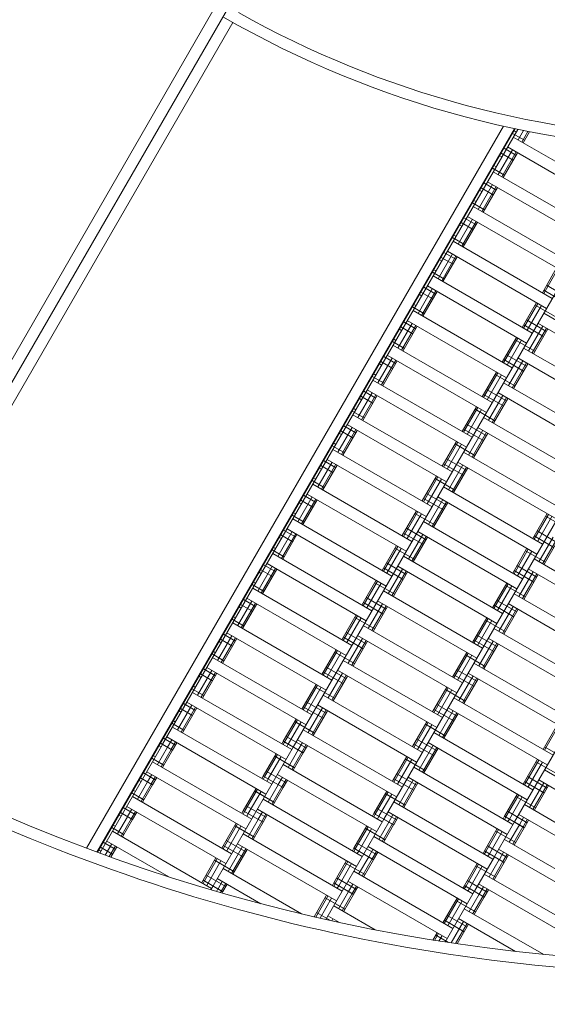
# Model space of a CAD drawing. Units: millimetres. Extents: x -4325 to 5796, y -4245 to 3100.
# Drawn here: x 612 to 1073, y -1616 to -756 of the extents above; entities that cross this region are included whole.
import ezdxf

# ---------------------------------------------------------------- set-up
doc = ezdxf.new("R2010")
doc.units = ezdxf.units.MM
doc.header["$MEASUREMENT"] = 0
doc.linetypes.add('GESTRICHELT_2', pattern=[675, 450, -225])
doc.layers.add('LINARIUM_Nr_Pióra__7', color=7, linetype='Continuous', lineweight=0)
doc.layers.add('LINARIUM_WYMIAR_Nr_Pióra__1', color=1, linetype='Continuous', lineweight=0)
doc.layers.add('LINARIUM_WYMIAR', color=7, linetype='Continuous')
doc.styles.add('GENERATED_STYLE_1', font='txt', dxfattribs={"width": 0.999153})
doc.dimstyles.new('GENERATED_STYLE__1', dxfattribs={"dimtxt": 100, "dimasz": 183.574879, "dimexe": 0.18, "dimexo": 0, "dimgap": 0.09, "dimtad": 1, "dimtih": 1, "dimtoh": 1, "dimdec": 0, "dimlfac": 0.1, "dimzin": 0, "dimdsep": 46, "dimtxsty": 'GENERATED_STYLE_1', "dimblk": 'ARROWHEAD_5', "dimblk1": 'ARROWHEAD_5', "dimblk2": 'ARROWHEAD_5', "dimcen": 0.09, "dimclrd": 1, "dimclre": 1, "dimclrt": 1, "dimazin": 0, "dimtfac": 1, "dimtdec": 4, "dimtmove": 0, "dimatfit": 3, "dimfxl": 0, "dimtolj": 1, "dimtzin": 0, "dimarcsym": 0})
doc.dimstyles.new('GENERATED_STYLE__2', dxfattribs={"dimtxt": 100, "dimasz": 183.574879, "dimexe": 0.18, "dimexo": 0, "dimgap": 0.09, "dimtad": 1, "dimdec": 0, "dimlfac": 0.1, "dimzin": 0, "dimdsep": 46, "dimtxsty": 'GENERATED_STYLE_1', "dimblk": 'ARROWHEAD_5', "dimblk1": 'ARROWHEAD_5', "dimblk2": 'ARROWHEAD_5', "dimcen": 0.09, "dimclrd": 1, "dimclre": 1, "dimclrt": 1, "dimazin": 0, "dimtfac": 1, "dimtdec": 4, "dimtmove": 0, "dimatfit": 3, "dimfxl": 0, "dimtolj": 1, "dimtzin": 0, "dimarcsym": 0})

# ---------------------------------------------------------------- blocks, each defined once
blk = doc.blocks.new('*D1')
at = {"layer": 'LINARIUM_WYMIAR_Nr_Pióra__1', "linetype": 'Continuous'}
for points in [[(-3075.17, -3607.77), (-2888.56, -3657.77), (-2888.56, -3557.77)], [(3075.19, -3607.77), (2888.59, -3557.77), (2888.59, -3657.77)]]:
    blk.add_hatch(color=256, dxfattribs=at).paths.add_polyline_path(points)
for p, q in [((-3075.17, -3788.93), (-3075.17, -3426.61)), ((3075.19, -3788.93), (3075.19, -3426.61)), ((-3075.17, -3607.77), (-2888.56, -3557.77)), ((-2888.56, -3557.77), (-2888.56, -3657.77)), ((3075.19, -3607.77), (2888.59, -3557.77)), ((2888.59, -3657.77), (2888.59, -3557.77)), ((-3075.17, -3607.77), (-2888.56, -3657.77)), ((-2888.56, -3607.77), (2888.59, -3607.77)), ((3075.19, -3607.77), (2888.59, -3657.77))]:
    blk.add_line(p, q, dxfattribs=at)
at = {"layer": 'LINARIUM_WYMIAR_Nr_Pióra__1', "insert": (-114.4, -3587.77), "char_height": 100, "attachment_point": 7, "style": 'GENERATED_STYLE_1'}
blk.add_mtext('{615}', dxfattribs=at)
blk = doc.blocks.new('ARROWHEAD_5')
at = {"color": 0, "linetype": 'Continuous', "lineweight": 0}
blk.add_line((0, 0), (-1, 0), dxfattribs=at)
blk.add_solid([(-1, 0.2679), (0, 0), (-1, -0.2679), (-1, 0.2679)], dxfattribs=at)
blk = doc.blocks.new('*D4')
at = {"layer": 'LINARIUM_WYMIAR_Nr_Pióra__1', "linetype": 'Continuous'}
for points in [[(-4284.1, -4063.78), (-4097.49, -4113.78), (-4097.49, -4013.78)], [(4365.06, -4063.78), (4178.46, -4013.78), (4178.46, -4113.78)]]:
    blk.add_hatch(color=256, dxfattribs=at).paths.add_polyline_path(points)
for p, q in [((-4284.1, -4244.94), (-4284.1, -3882.63)), ((4365.06, -4244.94), (4365.06, -3882.63)), ((-4284.1, -4063.78), (-4097.49, -4013.78)), ((-4097.49, -4013.78), (-4097.49, -4113.78)), ((4365.06, -4063.78), (4178.46, -4013.78)), ((4178.46, -4113.78), (4178.46, -4013.78)), ((-4284.1, -4063.78), (-4097.49, -4113.78)), ((-4097.49, -4063.78), (4178.46, -4063.78)), ((4365.06, -4063.78), (4178.46, -4113.78))]:
    blk.add_line(p, q, dxfattribs=at)
at = {"layer": 'LINARIUM_WYMIAR_Nr_Pióra__1', "insert": (-73.93, -4043.78), "char_height": 100, "attachment_point": 7, "style": 'GENERATED_STYLE_1'}
blk.add_mtext('{865}', dxfattribs=at)
blk = doc.blocks.new('*D5')
at = {"layer": 'LINARIUM_WYMIAR_Nr_Pióra__1', "linetype": 'Continuous'}
for points in [[(5614.64, 3039.08), (5564.64, 2852.48), (5664.64, 2852.48)], [(5614.64, -3160.92), (5664.64, -2974.31), (5564.64, -2974.31)]]:
    blk.add_hatch(color=256, dxfattribs=at).paths.add_polyline_path(points)
for p, q in [((5795.8, 3039.08), (5433.48, 3039.08)), ((5614.64, 3039.08), (5564.64, 2852.48)), ((5614.64, 3039.08), (5664.64, 2852.48)), ((5664.64, 2852.48), (5564.64, 2852.48)), ((5614.64, -2974.31), (5614.64, 2852.48)), ((5614.64, -3160.92), (5564.64, -2974.31)), ((5564.64, -2974.31), (5664.64, -2974.31)), ((5614.64, -3160.92), (5664.64, -2974.31)), ((5795.8, -3160.92), (5433.48, -3160.92))]:
    blk.add_line(p, q, dxfattribs=at)
at = {"layer": 'LINARIUM_WYMIAR_Nr_Pióra__1', "insert": (5594.64, -175.32), "char_height": 100, "attachment_point": 7, "rotation": 90, "style": 'GENERATED_STYLE_1'}
blk.add_mtext('{620}', dxfattribs=at)

msp = doc.modelspace()

# ---------------------------------------------------------------- linework, layer by layer
at = {"layer": 'LINARIUM_Nr_Pióra__7', "linetype": 'Continuous'}
for p, q in [((924.94, -519.86), (299.96, -1602.32)), ((924.96, -519.77), (300, -1602.24)), ((781.29, -748.63), (426.31, -1363.47)), ((798.7, -758.68), (443.66, -1373.48)), ((1035.01, -849.38), (670.89, -1479.91)), ((1044.77, -851.49), (679.93, -1483.28)), ((1045.28, -851.6), (680.4, -1483.45)), ((737.28, -1389.12), (1047.42, -852.06)), ((1042.99, -855.57), (1053.45, -861.61)), ((1130.14, -908.78), (1043.54, -858.77)), ((1046.04, -854.44), (1044.24, -853.4)), ((1044.58, -1456.88), (1392.68, -854.09)), ((1047.87, -861.28), (1052.59, -853.11)), ((1051.04, -863.11), (1056.38, -853.87)), ((1052.2, -863.78), (1057.77, -854.14)), ((851.38, -1391.5), (1154, -867.47)), ((1038.54, -867.43), (1125.14, -917.44)), ((930.48, -1454.5), (1268.42, -869.29)), ((1030.37, -891.58), (1042.87, -869.93)), ((1031.74, -875.05), (1033.54, -876.09)), ((1032.99, -872.89), (1043.45, -878.93)), ((1033.54, -893.41), (1046.04, -871.77)), ((1034.7, -894.08), (1047.2, -872.44)), ((1035.49, -868.56), (1045.95, -874.6)), ((1026.73, -883.71), (1028.54, -884.75)), ((1025.48, -885.88), (1035.95, -891.92)), ((1112.64, -939.09), (1026.04, -889.08)), ((1012.87, -921.89), (1025.37, -900.24)), ((1016.04, -923.72), (1028.54, -902.07)), ((1017.2, -924.39), (1029.7, -902.74)), ((1017.98, -898.87), (1028.45, -904.91)), ((1021.04, -897.74), (1107.64, -947.75)), ((1016.04, -906.4), (1014.23, -905.36)), ((1015.48, -903.2), (1025.95, -909.24)), ((1007.98, -916.19), (1018.45, -922.23)), ((1008.54, -919.39), (1095.13, -969.4)), ((1009.23, -914.02), (1011.04, -915.06)), ((1003.54, -928.05), (1090.13, -978.06)), ((995.36, -952.2), (1007.87, -930.55)), ((998.53, -936.71), (996.73, -935.67)), ((997.98, -933.51), (1008.44, -939.55)), ((998.53, -954.03), (1011.04, -932.38)), ((999.69, -954.7), (1012.2, -933.05)), ((1000.48, -929.18), (1010.95, -935.22)), ((991.73, -944.33), (993.53, -945.37)), ((990.48, -946.49), (1000.94, -952.54)), ((1077.63, -999.71), (991.03, -949.7)), ((977.86, -982.51), (990.36, -960.86)), ((981.03, -984.34), (993.53, -962.69)), ((982.98, -959.48), (993.44, -965.53)), ((986.03, -958.36), (1072.63, -1008.37)), ((979.23, -965.98), (981.03, -967.02)), ((980.48, -963.81), (990.94, -969.86)), ((982.19, -985.01), (994.69, -963.36)), ((972.98, -976.8), (983.44, -982.85)), ((1060.13, -1030.02), (973.53, -980.01)), ((976.03, -975.68), (974.23, -974.64)), ((1068.97, -994.71), (1081.47, -973.06)), ((1070.13, -995.38), (1082.63, -973.73)), ((968.53, -988.67), (1055.13, -1038.68)), ((1072.72, -988.22), (1090.04, -998.22)), ((960.36, -1012.82), (972.86, -991.17)), ((963.53, -997.33), (961.72, -996.29)), ((962.97, -994.12), (973.44, -1000.17)), ((963.53, -1014.65), (976.03, -993)), ((964.69, -1015.32), (977.19, -993.67)), ((965.47, -989.79), (975.94, -995.84)), ((1070.22, -992.54), (1087.54, -1002.55)), ((958.53, -1005.99), (956.72, -1004.95)), ((1051.47, -1025.02), (1063.97, -1003.37)), ((1052.63, -1025.69), (1065.13, -1004.04)), ((1055.8, -1027.52), (1068.3, -1005.87)), ((1062.72, -1005.53), (1080.04, -1015.54)), ((955.47, -1007.11), (965.94, -1013.16)), ((1042.63, -1060.33), (956.03, -1010.32)), ((1070.13, -1012.7), (1156.73, -1062.71)), ((942.85, -1043.13), (955.36, -1021.48)), ((947.97, -1020.1), (958.44, -1026.15)), ((951.03, -1018.98), (1037.62, -1068.99)), ((1052.72, -1022.85), (1070.04, -1032.86)), ((1055.22, -1018.52), (1072.54, -1028.53)), ((1065.13, -1021.36), (1151.73, -1071.37)), ((944.22, -1026.6), (946.03, -1027.64)), ((945.47, -1024.43), (955.94, -1030.48)), ((946.02, -1044.96), (958.53, -1023.31)), ((947.18, -1045.63), (959.69, -1023.98)), ((1056.96, -1045.51), (1069.46, -1023.86)), ((1060.13, -1047.34), (1072.63, -1025.69)), ((1061.29, -1048.01), (1073.79, -1026.36)), ((937.97, -1037.42), (948.43, -1043.47)), ((939.22, -1035.26), (941.02, -1036.3)), ((1033.97, -1055.33), (1046.47, -1033.68)), ((1035.13, -1056), (1047.63, -1034.35)), ((1038.3, -1057.83), (1050.8, -1036.18)), ((1045.22, -1035.84), (1062.54, -1045.85)), ((938.52, -1040.63), (1025.12, -1090.64)), ((1037.72, -1048.83), (1055.04, -1058.84)), ((1139.22, -1093.02), (1052.63, -1043.01)), ((925.35, -1073.44), (937.85, -1051.79)), ((926.72, -1056.91), (928.52, -1057.95)), ((927.97, -1054.74), (938.43, -1060.79)), ((928.52, -1075.27), (941.02, -1053.62)), ((929.68, -1075.94), (942.18, -1054.29)), ((930.47, -1050.41), (940.93, -1056.46)), ((933.52, -1049.29), (1020.12, -1099.3)), ((1035.22, -1053.16), (1052.54, -1063.16)), ((1039.45, -1075.82), (1051.96, -1054.17)), ((1042.62, -1077.65), (1055.13, -1056)), ((1043.78, -1078.32), (1056.29, -1056.67)), ((1047.63, -1051.67), (1134.22, -1101.68)), ((921.72, -1065.57), (923.52, -1066.61)), ((1016.46, -1085.64), (1028.96, -1063.99)), ((1017.62, -1086.31), (1030.12, -1064.66)), ((1027.71, -1066.15), (1045.03, -1076.15)), ((920.47, -1067.73), (930.93, -1073.77)), ((921.02, -1070.94), (1007.62, -1120.95)), ((1020.79, -1088.14), (1033.29, -1066.49)), ((1121.72, -1123.33), (1035.12, -1073.32)), ((907.85, -1103.75), (920.35, -1082.1)), ((912.97, -1080.72), (923.43, -1086.76)), ((916.02, -1079.6), (1002.62, -1129.61)), ((1017.71, -1083.47), (1035.03, -1093.47)), ((1020.21, -1079.14), (1037.53, -1089.14)), ((1030.12, -1081.98), (1116.72, -1131.99)), ((909.21, -1087.22), (911.02, -1088.26)), ((910.46, -1085.05), (920.93, -1091.09)), ((911.02, -1105.58), (923.52, -1083.93)), ((912.18, -1106.25), (924.68, -1084.6)), ((1021.95, -1106.13), (1034.45, -1084.48)), ((1025.12, -1107.96), (1037.62, -1086.31)), ((1026.28, -1108.63), (1038.78, -1086.98)), ((902.96, -1098.04), (913.43, -1104.08)), ((906.02, -1096.92), (904.21, -1095.88)), ((998.96, -1115.95), (1011.46, -1094.3)), ((1000.12, -1116.62), (1012.62, -1094.97)), ((1003.29, -1118.45), (1015.79, -1096.8)), ((1010.21, -1096.46), (1027.53, -1106.46)), ((990.12, -1151.26), (903.52, -1101.25)), ((1104.22, -1153.64), (1017.62, -1103.63)), ((890.35, -1134.06), (902.85, -1112.41)), ((893.52, -1118.57), (891.71, -1117.52)), ((892.96, -1115.36), (903.43, -1121.4)), ((893.52, -1135.89), (906.02, -1114.24)), ((894.68, -1136.56), (907.18, -1114.91)), ((895.46, -1111.03), (905.93, -1117.07)), ((898.52, -1109.91), (985.12, -1159.92)), ((1000.21, -1113.78), (1017.53, -1123.78)), ((1002.71, -1109.45), (1020.03, -1119.45)), ((1004.45, -1136.44), (1016.95, -1114.79)), ((1007.62, -1138.27), (1020.12, -1116.62)), ((1008.78, -1138.94), (1021.28, -1117.29)), ((1012.62, -1112.29), (1099.22, -1162.3)), ((886.71, -1126.18), (888.52, -1127.23)), ((981.46, -1146.26), (993.96, -1124.61)), ((982.62, -1146.93), (995.12, -1125.28)), ((885.46, -1128.35), (895.93, -1134.39)), ((886.02, -1131.56), (972.61, -1181.57)), ((985.79, -1148.76), (998.29, -1127.11)), ((992.71, -1126.77), (1010.03, -1136.77)), ((1086.72, -1183.95), (1000.12, -1133.94)), ((872.84, -1164.37), (885.34, -1142.72)), ((877.96, -1141.34), (888.42, -1147.38)), ((881.01, -1140.22), (967.61, -1190.23)), ((985.21, -1139.76), (1002.53, -1149.76)), ((995.12, -1142.6), (1081.71, -1192.61)), ((874.21, -1147.83), (876.01, -1148.88)), ((875.46, -1145.67), (885.92, -1151.71)), ((876.01, -1166.2), (888.51, -1144.55)), ((877.17, -1166.87), (889.67, -1145.22)), ((982.71, -1144.09), (1000.03, -1154.09)), ((986.94, -1166.75), (999.45, -1145.1)), ((990.11, -1168.58), (1002.62, -1146.93)), ((991.27, -1169.25), (1003.78, -1147.6)), ((867.96, -1158.66), (878.42, -1164.7)), ((869.21, -1156.49), (871.01, -1157.54)), ((963.95, -1176.56), (976.46, -1154.92)), ((965.11, -1177.23), (977.62, -1155.59)), ((968.28, -1179.07), (980.79, -1157.42)), ((975.21, -1157.08), (992.52, -1167.08)), ((955.11, -1211.87), (868.51, -1161.87)), ((982.61, -1164.25), (1069.21, -1214.25)), ((855.34, -1194.68), (867.84, -1173.03)), ((857.96, -1175.98), (868.42, -1182.02)), ((858.51, -1196.51), (871.01, -1174.86)), ((859.67, -1197.18), (872.17, -1175.53)), ((860.46, -1171.65), (870.92, -1177.69)), ((863.51, -1170.53), (950.11, -1220.53)), ((965.2, -1174.4), (982.52, -1184.4)), ((967.7, -1170.07), (985.02, -1180.07)), ((969.44, -1197.06), (981.94, -1175.41)), ((972.61, -1198.89), (985.11, -1177.24)), ((973.77, -1199.56), (986.27, -1177.91)), ((977.61, -1172.91), (1064.21, -1222.91)), ((858.51, -1179.19), (856.71, -1178.14)), ((946.45, -1206.87), (958.95, -1185.22)), ((947.61, -1207.54), (960.11, -1185.89)), ((850.45, -1188.97), (860.92, -1195.01)), ((851.01, -1192.18), (937.61, -1242.18)), ((851.7, -1186.8), (853.51, -1187.85)), ((950.78, -1209.37), (963.28, -1187.73)), ((957.7, -1187.39), (975.02, -1197.39)), ((965.11, -1194.56), (1051.71, -1244.56)), ((1060.55, -1209.25), (1073.05, -1187.6)), ((1061.71, -1209.92), (1074.21, -1188.27)), ((1064.88, -1211.75), (1077.38, -1190.1)), ((1071.8, -1189.77), (1089.12, -1199.77)), ((837.84, -1224.98), (850.34, -1203.34)), ((842.95, -1201.96), (853.42, -1208)), ((846.01, -1200.84), (932.61, -1250.84)), ((950.2, -1200.38), (967.52, -1210.38)), ((960.11, -1203.22), (1046.71, -1253.22)), ((1064.3, -1202.76), (1081.62, -1212.76)), ((841.01, -1209.49), (839.2, -1208.45)), ((840.45, -1206.29), (850.92, -1212.33)), ((841.01, -1226.82), (853.51, -1205.17)), ((842.17, -1227.49), (854.67, -1205.84)), ((947.7, -1204.71), (965.02, -1214.71)), ((951.94, -1227.36), (964.44, -1205.72)), ((955.11, -1229.2), (967.61, -1207.55)), ((956.27, -1229.87), (968.77, -1208.22)), ((1061.8, -1207.09), (1079.12, -1217.09)), ((1066.04, -1229.74), (1078.54, -1208.1)), ((1069.21, -1231.58), (1081.71, -1209.93)), ((1070.37, -1232.25), (1082.87, -1210.6)), ((832.95, -1219.28), (843.42, -1225.32)), ((834.2, -1217.11), (836.01, -1218.15)), ((928.95, -1237.18), (941.45, -1215.53)), ((930.11, -1237.85), (942.61, -1216.2)), ((933.28, -1239.68), (945.78, -1218.03)), ((940.2, -1217.7), (957.52, -1227.7)), ((1043.05, -1239.56), (1055.55, -1217.91)), ((1044.21, -1240.23), (1056.71, -1218.58)), ((1047.38, -1242.06), (1059.88, -1220.41)), ((1054.3, -1220.08), (1071.62, -1230.08)), ((833.51, -1222.48), (920.1, -1272.49)), ((947.61, -1224.86), (1034.21, -1274.87)), ((1061.71, -1227.24), (1148.31, -1277.25)), ((820.33, -1255.29), (832.84, -1233.64)), ((822.95, -1236.6), (833.41, -1242.64)), ((823.5, -1257.12), (836.01, -1235.48)), ((824.66, -1257.79), (837.17, -1236.15)), ((825.45, -1232.27), (835.92, -1238.31)), ((828.51, -1231.14), (915.1, -1281.15)), ((930.2, -1235.02), (947.52, -1245.02)), ((932.7, -1230.69), (950.02, -1240.69)), ((934.44, -1257.67), (946.94, -1236.02)), ((937.61, -1259.5), (950.11, -1237.86)), ((942.61, -1233.52), (1029.21, -1283.53)), ((1044.3, -1237.4), (1061.62, -1247.4)), ((1046.8, -1233.07), (1064.12, -1243.07)), ((1056.71, -1235.9), (1143.31, -1285.91)), ((821.7, -1238.76), (823.5, -1239.8)), ((911.44, -1267.49), (923.95, -1245.84)), ((912.6, -1268.16), (925.11, -1246.51)), ((938.77, -1260.17), (951.27, -1238.53)), ((1048.54, -1260.05), (1061.04, -1238.4)), ((1051.71, -1261.88), (1064.21, -1240.24)), ((1052.87, -1262.55), (1065.37, -1240.91)), ((815.45, -1249.59), (825.91, -1255.63)), ((816, -1252.79), (902.6, -1302.8)), ((816.7, -1247.42), (818.5, -1248.46)), ((915.77, -1269.99), (928.28, -1248.34)), ((922.7, -1248.01), (940.02, -1258.01)), ((930.11, -1255.17), (1016.7, -1305.18)), ((1025.55, -1269.87), (1038.05, -1248.22)), ((1026.71, -1270.54), (1039.21, -1248.89)), ((1029.88, -1272.37), (1042.38, -1250.72)), ((1036.8, -1250.39), (1054.12, -1260.39)), ((802.83, -1285.6), (815.33, -1263.95)), ((807.95, -1262.58), (818.41, -1268.62)), ((811, -1261.45), (897.6, -1311.46)), ((915.19, -1261), (932.51, -1271)), ((925.1, -1263.83), (1011.7, -1313.84)), ((1029.3, -1263.38), (1046.62, -1273.38)), ((1130.81, -1307.56), (1044.21, -1257.55)), ((806, -1270.11), (804.2, -1269.07)), ((805.45, -1266.91), (815.91, -1272.95)), ((806, -1287.43), (818.5, -1265.78)), ((807.16, -1288.1), (819.66, -1266.45)), ((912.69, -1265.33), (930.01, -1275.33)), ((916.93, -1287.98), (929.43, -1266.33)), ((920.1, -1289.81), (932.6, -1268.16)), ((921.26, -1290.48), (933.76, -1268.83)), ((1026.8, -1267.71), (1044.12, -1277.71)), ((1031.03, -1290.36), (1043.54, -1268.71)), ((1034.2, -1292.19), (1046.71, -1270.54)), ((1035.36, -1292.86), (1047.87, -1271.21)), ((1039.21, -1266.21), (1125.8, -1316.22)), ((797.95, -1279.9), (808.41, -1285.94)), ((799.2, -1277.73), (801, -1278.77)), ((893.94, -1297.8), (906.44, -1276.15)), ((895.1, -1298.47), (907.6, -1276.82)), ((898.27, -1300.3), (910.77, -1278.65)), ((905.19, -1278.32), (922.51, -1288.32)), ((1008.04, -1300.18), (1020.55, -1278.53)), ((1009.2, -1300.85), (1021.71, -1279.2)), ((1012.37, -1302.68), (1024.88, -1281.03)), ((1019.3, -1280.7), (1036.62, -1290.7)), ((798.5, -1283.1), (885.1, -1333.11)), ((912.6, -1285.48), (999.2, -1335.49)), ((1113.3, -1337.87), (1026.71, -1287.86)), ((785.33, -1315.91), (797.83, -1294.26)), ((787.94, -1297.21), (798.41, -1303.26)), ((788.5, -1317.74), (801, -1296.09)), ((789.66, -1318.41), (802.16, -1296.76)), ((790.44, -1292.89), (800.91, -1298.93)), ((793.5, -1291.76), (880.1, -1341.77)), ((895.19, -1295.64), (912.51, -1305.64)), ((897.69, -1291.31), (915.01, -1301.31)), ((899.43, -1318.29), (911.93, -1296.64)), ((902.6, -1320.12), (915.1, -1298.47)), ((907.6, -1294.14), (994.2, -1344.15)), ((1009.29, -1298.02), (1026.61, -1308.02)), ((1011.79, -1293.69), (1029.11, -1303.69)), ((1021.7, -1296.52), (1108.3, -1346.53)), ((788.5, -1300.42), (786.69, -1299.38)), ((876.44, -1328.11), (888.94, -1306.46)), ((903.76, -1320.79), (916.26, -1299.14)), ((1013.53, -1320.67), (1026.03, -1299.02)), ((1016.7, -1322.5), (1029.2, -1300.85)), ((1017.86, -1323.17), (1030.36, -1301.52)), ((780.44, -1310.2), (790.91, -1316.25)), ((781, -1313.41), (867.6, -1363.42)), ((781.69, -1308.04), (783.5, -1309.08)), ((877.6, -1328.78), (890.1, -1307.13)), ((880.77, -1330.61), (893.27, -1308.96)), ((887.69, -1308.63), (905.01, -1318.63)), ((990.54, -1330.49), (1003.04, -1308.84)), ((991.7, -1331.16), (1004.2, -1309.51)), ((994.87, -1332.99), (1007.37, -1311.34)), ((1001.79, -1311.01), (1019.11, -1321.01)), ((772.94, -1323.19), (783.41, -1329.24)), ((776, -1322.07), (862.59, -1372.08)), ((880.19, -1321.62), (897.51, -1331.62)), ((895.1, -1315.79), (981.7, -1365.8)), ((994.29, -1324), (1011.61, -1334)), ((1009.2, -1318.17), (1095.8, -1368.18)), ((767.82, -1346.22), (780.33, -1324.57)), ((771, -1330.73), (769.19, -1329.69)), ((770.44, -1327.52), (780.91, -1333.57)), ((770.99, -1348.05), (783.5, -1326.4)), ((772.15, -1348.72), (784.66, -1327.07)), ((877.69, -1325.95), (895.01, -1335.95)), ((881.93, -1348.6), (894.43, -1326.95)), ((885.1, -1350.43), (897.6, -1328.78)), ((886.26, -1351.1), (898.76, -1329.45)), ((890.1, -1324.45), (976.7, -1374.46)), ((991.79, -1328.33), (1009.11, -1338.33)), ((996.03, -1350.98), (1008.53, -1329.33)), ((999.2, -1352.81), (1011.7, -1331.16)), ((1000.36, -1353.48), (1012.86, -1331.83)), ((1004.2, -1326.83), (1090.8, -1376.84)), ((762.94, -1340.51), (773.4, -1346.56)), ((764.19, -1338.35), (765.99, -1339.39)), ((858.94, -1358.42), (871.44, -1336.77)), ((860.1, -1359.09), (872.6, -1337.44)), ((863.27, -1360.92), (875.77, -1339.27)), ((870.19, -1338.94), (887.51, -1348.94)), ((973.04, -1360.8), (985.54, -1339.15)), ((974.2, -1361.47), (986.7, -1339.82)), ((984.29, -1341.32), (1001.61, -1351.32)), ((850.09, -1393.73), (763.49, -1343.72)), ((877.6, -1346.1), (964.19, -1396.11)), ((977.37, -1363.3), (989.87, -1341.65)), ((1078.3, -1398.49), (991.7, -1348.48)), ((750.32, -1376.53), (762.82, -1354.88)), ((752.94, -1357.83), (763.4, -1363.88)), ((753.49, -1378.36), (765.99, -1356.71)), ((754.65, -1379.03), (767.15, -1357.38)), ((755.44, -1353.5), (765.9, -1359.55)), ((758.49, -1352.38), (845.09, -1402.39)), ((860.19, -1356.25), (877.51, -1366.26)), ((862.69, -1351.92), (880.01, -1361.93)), ((864.42, -1378.91), (876.93, -1357.26)), ((872.6, -1354.76), (959.19, -1404.77)), ((974.29, -1358.63), (991.61, -1368.64)), ((976.79, -1354.3), (994.11, -1364.31)), ((986.7, -1357.14), (1073.3, -1407.15)), ((753.49, -1361.04), (751.69, -1360)), ((842.72, -1386.5), (853.93, -1367.08)), ((867.59, -1380.74), (880.1, -1359.09)), ((868.75, -1381.41), (881.26, -1359.76)), ((978.53, -1381.29), (991.03, -1359.64)), ((981.7, -1383.12), (994.2, -1361.47)), ((982.86, -1383.79), (995.36, -1362.14)), ((745.44, -1370.82), (755.9, -1376.87)), ((745.48, -1370.76), (755.94, -1376.8)), ((832.59, -1424.04), (745.99, -1374.03)), ((748.49, -1369.7), (746.69, -1368.66)), ((843.88, -1387.17), (855.09, -1367.75)), ((847.05, -1389), (858.26, -1369.58)), ((852.68, -1369.24), (870, -1379.25)), ((852.72, -1369.18), (870.04, -1379.18)), ((955.53, -1391.11), (968.04, -1369.46)), ((956.69, -1391.78), (969.2, -1370.13)), ((959.86, -1393.61), (972.37, -1371.96)), ((966.79, -1371.62), (984.11, -1381.63)), ((1069.64, -1393.49), (1082.14, -1371.84)), ((1070.8, -1394.16), (1083.3, -1372.51)), ((737.97, -1383.75), (748.44, -1389.79)), ((740.99, -1382.69), (827.59, -1432.7)), ((845.22, -1382.17), (862.54, -1392.17)), ((946.69, -1426.42), (860.09, -1376.41)), ((1060.79, -1428.8), (974.2, -1378.79)), ((719.78, -1419.43), (737.24, -1389.18)), ((732.82, -1406.84), (741.57, -1391.69)), ((735.99, -1391.35), (734.18, -1390.31)), ((735.43, -1388.14), (745.9, -1394.19)), ((735.47, -1388.08), (745.94, -1394.12)), ((741.61, -1391.62), (745.32, -1385.19)), ((744.78, -1393.45), (748.49, -1387.02)), ((745.94, -1394.12), (749.65, -1387.69)), ((833.88, -1421.81), (851.34, -1391.56)), ((841.43, -1388.73), (842.68, -1386.56)), ((843.84, -1387.23), (842.59, -1389.4)), ((842.68, -1386.56), (860, -1396.57)), ((842.72, -1386.5), (860.04, -1396.5)), ((845.76, -1391.23), (847.01, -1389.06)), ((855.09, -1385.07), (941.69, -1435.08)), ((855.71, -1394), (859.42, -1387.57)), ((858.88, -1395.83), (862.59, -1389.4)), ((860.04, -1396.5), (863.75, -1390.07)), ((956.78, -1388.94), (974.1, -1398.95)), ((959.29, -1384.61), (976.6, -1394.62)), ((961.02, -1411.6), (973.53, -1389.95)), ((964.19, -1413.43), (976.69, -1391.78)), ((965.35, -1414.1), (977.85, -1392.45)), ((969.2, -1387.45), (1055.79, -1437.46)), ((1070.89, -1391.32), (1088.21, -1401.33)), ((727.93, -1401.13), (738.4, -1407.18)), ((727.97, -1401.06), (738.44, -1407.11)), ((730.99, -1400.01), (729.18, -1398.97)), ((735.99, -1408.67), (744.74, -1393.52)), ((737.15, -1409.34), (745.9, -1394.19)), ((825.22, -1416.81), (836.43, -1397.39)), ((826.38, -1417.48), (837.59, -1398.06)), ((829.55, -1419.31), (840.76, -1399.89)), ((835.18, -1399.55), (852.5, -1409.56)), ((835.22, -1399.49), (852.54, -1409.49)), ((846.92, -1409.22), (855.67, -1394.07)), ((850.09, -1411.05), (858.84, -1395.9)), ((851.25, -1411.72), (860, -1396.57)), ((938.03, -1421.42), (950.53, -1399.77)), ((939.19, -1422.09), (951.69, -1400.44)), ((815.09, -1454.35), (728.49, -1404.34)), ((842.59, -1406.72), (929.19, -1456.73)), ((942.36, -1423.92), (954.86, -1402.27)), ((949.28, -1401.93), (966.6, -1411.94)), ((956.69, -1409.1), (1043.29, -1459.11)), ((1052.13, -1423.8), (1064.64, -1402.15)), ((1053.29, -1424.47), (1065.8, -1402.82)), ((1056.46, -1426.3), (1068.97, -1404.65)), ((1063.39, -1404.31), (1080.71, -1414.32)), ((717.93, -1418.45), (728.4, -1424.49)), ((717.97, -1418.38), (728.44, -1424.43)), ((720.47, -1414.05), (730.94, -1420.1)), ((723.49, -1413), (810.09, -1463.01)), ((724.11, -1421.93), (727.82, -1415.5)), ((727.28, -1423.76), (730.99, -1417.33)), ((728.44, -1424.43), (732.15, -1418)), ((823.93, -1419.04), (825.18, -1416.87)), ((826.34, -1417.54), (825.09, -1419.71)), ((825.18, -1416.87), (842.5, -1426.87)), ((825.22, -1416.81), (842.54, -1426.81)), ((827.72, -1412.48), (845.04, -1422.48)), ((837.59, -1415.38), (924.19, -1465.39)), ((838.21, -1424.31), (841.92, -1417.88)), ((941.78, -1414.92), (959.1, -1424.92)), ((951.69, -1417.76), (1038.29, -1467.77)), ((1055.88, -1417.3), (1073.2, -1427.3)), ((1070.8, -1411.48), (1157.39, -1461.49)), ((702.27, -1449.74), (719.74, -1419.49)), ((715.32, -1437.15), (724.07, -1421.99)), ((716.68, -1420.62), (718.49, -1421.66)), ((718.49, -1438.98), (727.24, -1423.82)), ((719.65, -1439.65), (728.4, -1424.49)), ((816.37, -1452.12), (833.84, -1421.87)), ((829.51, -1419.37), (828.26, -1421.54)), ((829.42, -1439.53), (838.17, -1424.37)), ((832.59, -1441.36), (841.34, -1426.2)), ((833.75, -1442.03), (842.5, -1426.87)), ((841.38, -1426.14), (845.09, -1419.71)), ((842.54, -1426.81), (846.25, -1420.38)), ((939.28, -1419.25), (956.6, -1429.25)), ((943.52, -1441.91), (956.02, -1420.26)), ((946.69, -1443.74), (959.19, -1422.09)), ((947.85, -1444.41), (960.35, -1422.76)), ((1053.38, -1421.63), (1070.7, -1431.63)), ((1057.62, -1444.29), (1070.12, -1422.64)), ((1060.79, -1446.12), (1073.29, -1424.47)), ((1061.95, -1446.79), (1074.45, -1425.14)), ((1065.79, -1420.14), (1152.39, -1470.15)), ((710.43, -1431.44), (720.9, -1437.48)), ((710.47, -1431.37), (720.93, -1437.42)), ((797.58, -1484.66), (710.99, -1434.65)), ((711.68, -1429.28), (713.49, -1430.32)), ((807.72, -1447.12), (818.93, -1427.7)), ((808.88, -1447.79), (820.09, -1428.37)), ((812.05, -1449.62), (823.26, -1430.2)), ((817.68, -1429.86), (835, -1439.86)), ((817.72, -1429.8), (835.04, -1439.8)), ((921.82, -1449.5), (933.03, -1430.08)), ((922.98, -1450.17), (934.19, -1430.75)), ((926.15, -1452), (937.36, -1432.58)), ((931.78, -1432.24), (949.1, -1442.24)), ((931.82, -1432.18), (949.14, -1442.18)), ((1035.92, -1451.88), (1047.13, -1432.46)), ((1037.08, -1452.55), (1048.29, -1433.13)), ((1040.25, -1454.38), (1051.46, -1434.96)), ((1045.88, -1434.62), (1063.2, -1444.62)), ((1045.92, -1434.56), (1063.24, -1444.56)), ((702.97, -1444.36), (713.43, -1450.41)), ((705.98, -1443.31), (792.58, -1493.32)), ((810.22, -1442.79), (827.54, -1452.79)), ((825.09, -1437.03), (911.69, -1487.04)), ((1025.79, -1489.42), (939.19, -1439.41)), ((1139.89, -1491.8), (1053.29, -1441.79)), ((682.38, -1484.19), (702.23, -1449.8)), ((697.85, -1467.39), (706.56, -1452.3)), ((700.98, -1451.97), (699.18, -1450.93)), ((700.43, -1448.76), (710.89, -1454.8)), ((700.47, -1448.69), (710.93, -1454.74)), ((706.6, -1452.24), (710.31, -1445.81)), ((709.77, -1454.07), (713.48, -1447.64)), ((710.93, -1454.74), (714.64, -1448.31)), ((781.37, -1512.73), (816.34, -1452.18)), ((807.68, -1447.18), (806.43, -1449.35)), ((807.59, -1450.02), (808.84, -1447.85)), ((807.68, -1447.18), (825, -1457.18)), ((807.72, -1447.12), (825.03, -1457.12)), ((810.76, -1451.85), (812.01, -1449.68)), ((820.09, -1445.69), (906.68, -1495.7)), ((820.7, -1454.62), (824.42, -1448.19)), ((823.87, -1456.45), (827.59, -1450.02)), ((825.03, -1457.12), (828.75, -1450.69)), ((920.53, -1451.73), (921.78, -1449.56)), ((922.94, -1450.23), (921.69, -1452.4)), ((921.78, -1449.56), (939.1, -1459.56)), ((921.82, -1449.5), (939.14, -1459.5)), ((924.32, -1445.17), (941.64, -1455.17)), ((924.86, -1454.23), (926.11, -1452.06)), ((934.19, -1448.07), (1020.79, -1498.08)), ((934.81, -1457), (938.52, -1450.57)), ((937.98, -1458.83), (941.69, -1452.4)), ((939.14, -1459.5), (942.85, -1453.07)), ((1034.63, -1454.11), (1035.88, -1451.94)), ((1035.79, -1454.78), (1037.04, -1452.61)), ((1035.88, -1451.94), (1053.2, -1461.94)), ((1035.92, -1451.88), (1053.24, -1461.88)), ((1038.42, -1447.55), (1055.74, -1457.55)), ((1048.29, -1450.45), (1134.89, -1500.46)), ((1048.91, -1459.38), (1052.62, -1452.95)), ((692.93, -1461.75), (703.39, -1467.79)), ((692.97, -1461.68), (703.43, -1467.73)), ((695.98, -1460.63), (694.18, -1459.59)), ((701.02, -1469.22), (709.73, -1454.13)), ((702.18, -1469.89), (710.89, -1454.8)), ((788.92, -1479.66), (801.43, -1458.01)), ((790.08, -1480.33), (802.59, -1458.68)), ((793.25, -1482.16), (805.76, -1460.51)), ((800.18, -1460.17), (817.49, -1470.17)), ((800.21, -1460.1), (817.53, -1470.11)), ((811.95, -1469.77), (820.67, -1454.68)), ((815.12, -1471.6), (823.84, -1456.51)), ((816.28, -1472.27), (825, -1457.18)), ((904.31, -1479.8), (915.53, -1460.39)), ((905.47, -1480.47), (916.69, -1461.06)), ((912.97, -1484.81), (930.44, -1454.56)), ((926.02, -1472.22), (934.77, -1457.06)), ((929.19, -1474.05), (937.94, -1458.89)), ((930.35, -1474.72), (939.1, -1459.56)), ((1027.08, -1487.19), (1044.54, -1456.94)), ((1040.21, -1454.44), (1038.96, -1456.61)), ((1040.12, -1474.6), (1048.87, -1459.44)), ((1043.29, -1476.43), (1052.04, -1461.27)), ((1052.08, -1461.21), (1055.79, -1454.78)), ((1053.24, -1461.88), (1056.95, -1455.45)), ((780.12, -1514.9), (693.52, -1464.89)), ((807.62, -1467.27), (894.22, -1517.28)), ((908.64, -1482.3), (919.86, -1462.89)), ((914.28, -1462.55), (931.6, -1472.55)), ((914.32, -1462.48), (931.64, -1472.49)), ((921.69, -1469.72), (1008.28, -1519.73)), ((1018.42, -1482.18), (1029.63, -1462.77)), ((1019.58, -1482.85), (1030.79, -1463.44)), ((1022.75, -1484.68), (1033.96, -1465.27)), ((1028.38, -1464.93), (1045.7, -1474.93)), ((1028.42, -1464.86), (1045.74, -1474.87)), ((1044.45, -1477.1), (1053.2, -1461.94)), ((682.96, -1479), (693.43, -1485.05)), ((685.46, -1474.67), (695.93, -1480.72)), ((687.15, -1485.92), (692.85, -1476.05)), ((742.77, -1504.88), (688.52, -1473.55)), ((690.66, -1487.17), (696.02, -1477.88)), ((691.94, -1487.63), (697.18, -1478.55)), ((790.21, -1477.42), (807.53, -1487.43)), ((792.71, -1473.09), (810.03, -1483.1)), ((794.41, -1500.15), (806.95, -1478.43)), ((802.62, -1475.93), (889.22, -1525.94)), ((906.81, -1475.47), (924.13, -1485.48)), ((916.69, -1478.38), (1003.28, -1528.39)), ((1020.92, -1477.85), (1038.24, -1487.86)), ((1122.39, -1522.11), (1035.79, -1472.1)), ((683.48, -1482.28), (681.68, -1481.23)), ((797.58, -1501.98), (810.12, -1480.26)), ((798.74, -1502.65), (811.28, -1480.93)), ((895.47, -1515.11), (912.94, -1484.87)), ((903.03, -1482.04), (904.28, -1479.87)), ((904.19, -1482.71), (905.44, -1480.54)), ((904.28, -1479.87), (921.6, -1489.87)), ((904.31, -1479.8), (921.63, -1489.81)), ((908.61, -1482.37), (907.36, -1484.54)), ((908.51, -1502.53), (917.27, -1487.37)), ((917.3, -1487.31), (921.02, -1480.88)), ((920.47, -1489.14), (924.19, -1482.71)), ((921.63, -1489.81), (925.35, -1483.38)), ((1009.57, -1517.49), (1027.04, -1487.25)), ((1018.38, -1482.25), (1017.13, -1484.42)), ((1018.29, -1485.09), (1019.54, -1482.92)), ((1018.38, -1482.25), (1035.7, -1492.25)), ((1018.42, -1482.18), (1035.74, -1492.19)), ((1021.46, -1486.92), (1022.71, -1484.75)), ((1030.79, -1480.76), (1117.39, -1530.77)), ((1031.41, -1489.69), (1035.12, -1483.26)), ((1034.58, -1491.52), (1038.29, -1485.09)), ((1035.74, -1492.19), (1039.45, -1485.76)), ((772.71, -1507.73), (783.92, -1488.32)), ((773.87, -1508.4), (785.08, -1488.99)), ((777.04, -1510.23), (788.25, -1490.82)), ((782.71, -1490.41), (800.03, -1500.42)), ((886.81, -1510.11), (898.02, -1490.7)), ((887.97, -1510.78), (899.18, -1491.37)), ((891.14, -1512.61), (902.35, -1493.2)), ((896.77, -1492.86), (914.09, -1502.86)), ((896.81, -1492.79), (914.13, -1502.8)), ((911.68, -1504.36), (920.44, -1489.2)), ((912.84, -1505.03), (921.6, -1489.87)), ((1000.91, -1512.49), (1012.13, -1493.08)), ((1002.07, -1513.16), (1013.29, -1493.75)), ((1005.24, -1514.99), (1016.46, -1495.58)), ((1010.88, -1495.24), (1028.2, -1505.24)), ((1010.92, -1495.17), (1028.24, -1505.18)), ((1022.62, -1504.91), (1031.37, -1489.75)), ((1025.79, -1506.74), (1034.54, -1491.58)), ((1026.95, -1507.41), (1035.7, -1492.25)), ((775.21, -1503.4), (792.53, -1513.41)), ((858.64, -1537.24), (790.08, -1497.65)), ((990.78, -1550.04), (904.18, -1500.03)), ((1104.88, -1552.42), (1018.29, -1502.41)), ((771.46, -1509.9), (772.67, -1507.8)), ((772.62, -1510.57), (773.83, -1508.47)), ((772.67, -1507.8), (789.99, -1517.8)), ((772.71, -1507.73), (790.03, -1517.74)), ((777, -1510.3), (775.79, -1512.4)), ((781.33, -1512.8), (779.41, -1516.13)), ((785.08, -1506.31), (823.23, -1528.34)), ((785.7, -1515.23), (789.41, -1508.81)), ((788.87, -1517.07), (792.58, -1510.64)), ((790.03, -1517.74), (793.74, -1511.31)), ((886.77, -1510.18), (885.56, -1512.28)), ((886.72, -1512.95), (887.93, -1510.85)), ((886.77, -1510.18), (904.09, -1520.18)), ((886.81, -1510.11), (904.13, -1520.12)), ((889.31, -1505.78), (906.63, -1515.79)), ((891.1, -1512.68), (889.89, -1514.78)), ((899.18, -1508.69), (985.78, -1558.7)), ((899.8, -1517.61), (903.51, -1511.19)), ((902.97, -1519.45), (906.68, -1513.02)), ((999.62, -1514.73), (1000.88, -1512.56)), ((1002.04, -1513.23), (1000.79, -1515.4)), ((1000.88, -1512.56), (1018.19, -1522.56)), ((1000.91, -1512.49), (1018.23, -1522.5)), ((1003.41, -1508.16), (1020.73, -1518.17)), ((1013.29, -1511.07), (1099.88, -1561.08)), ((785.66, -1515.3), (784.35, -1517.57)), ((788.83, -1517.13), (787.97, -1518.63)), ((789.29, -1519.02), (789.99, -1517.8)), ((869.67, -1539.8), (880.56, -1520.94)), ((871.04, -1540.11), (881.72, -1521.61)), ((879.87, -1542.14), (895.43, -1515.18)), ((891.05, -1532.77), (899.76, -1517.68)), ((894.22, -1534.6), (902.93, -1519.51)), ((895.38, -1535.27), (904.09, -1520.18)), ((904.13, -1520.12), (907.84, -1513.69)), ((983.99, -1561.79), (1009.53, -1517.56)), ((1003.95, -1517.23), (1005.2, -1515.06)), ((1005.15, -1535.15), (1013.86, -1520.06)), ((1008.32, -1536.98), (1017.03, -1521.89)), ((1013.9, -1519.99), (1017.62, -1513.57)), ((1017.07, -1521.83), (1020.79, -1515.4)), ((1018.23, -1522.5), (1021.95, -1516.07)), ((874.77, -1540.97), (884.89, -1523.44)), ((879.27, -1523.17), (896.59, -1533.17)), ((879.31, -1523.1), (896.63, -1533.1)), ((922.83, -1551.12), (886.72, -1530.27)), ((982.12, -1545.03), (994.62, -1523.39)), ((983.28, -1545.7), (995.78, -1524.06)), ((986.45, -1547.53), (998.95, -1525.89)), ((993.37, -1525.55), (1010.69, -1535.55)), ((993.41, -1525.48), (1010.73, -1535.48)), ((1009.48, -1537.65), (1018.19, -1522.56)), ((871.81, -1536.09), (883.83, -1543.03)), ((891.77, -1544.73), (881.72, -1538.93)), ((985.91, -1538.47), (1003.23, -1548.47)), ((1070.15, -1572.69), (1000.82, -1532.65)), ((884.98, -1543.28), (886.05, -1541.43)), ((889.22, -1543.26), (888.74, -1544.09)), ((890.38, -1543.93), (890.12, -1544.38)), ((983.41, -1542.8), (1000.73, -1552.8)), ((989.3, -1562.61), (1000.15, -1543.81)), ((993.18, -1563.2), (1003.32, -1545.64)), ((994.6, -1563.42), (1004.48, -1546.31)), ((995.82, -1541.31), (1045.65, -1570.09)), ((973.39, -1560.16), (977.12, -1553.69)), ((974.81, -1560.37), (978.28, -1554.36)), ((975.91, -1555.79), (987.13, -1562.27)), ((978.69, -1560.97), (981.45, -1556.19))]:
    msp.add_line(p, q, dxfattribs=at)
for radius, start, end in [(870.18, 240.00127, 299.98737), (860.27, 240.6674, 269.31854), (1580.11, 239.99814, 299.99049), (1590.17, 240.35844, 269.634), (1840.17, 240.30897, 269.68295), (1850.11, 239.99759, 299.99105)]:
    msp.add_arc((1225.08, -0.12), radius, start, end, dxfattribs=at)
at = {"layer": 'LINARIUM_WYMIAR_Nr_Pióra__1', "linetype": 'GESTRICHELT_2', "flags": 128}
msp.add_lwpolyline([(0.15, -2847.76, -1.518609), (-0.13, 2847.88, -1.518609), (-0.41, -2847.76)], format="xyb", dxfattribs=at)

# ---------------------------------------------------------------- dimensions: what is measured, and where the dimension line sits
at = {"layer": 'LINARIUM_WYMIAR', "color": 1, "linetype": 'Continuous', "lineweight": 0}
dim = msp.add_linear_dim(base=(5614.64, -3160.92), p1=(883.95, -3160.92), p2=(883.95, 3039.08), angle=90, dimstyle='GENERATED_STYLE__2', dxfattribs=at)
dim.commit()
dim.dimension.update_dxf_attribs({"geometry": '*D5', "text_midpoint": (5544.64, -48.86)})
for base, p1, p2, picture, middle in [((-4284.1, -4063.78), (-4284.1, 260.24), (4365.06, 260.24), '*D4', (52.54, -3993.78)), ((-3075.17, -3607.77), (-3075.17, -0.11), (3075.19, -0.41), '*D1', (12.07, -3537.77))]:
    dim = msp.add_linear_dim(base=base, p1=p1, p2=p2, dimstyle='GENERATED_STYLE__1', dxfattribs=at)
    dim.commit()
    dim.dimension.update_dxf_attribs({"geometry": picture, "text_midpoint": middle})

doc.saveas('drawing.dxf')
